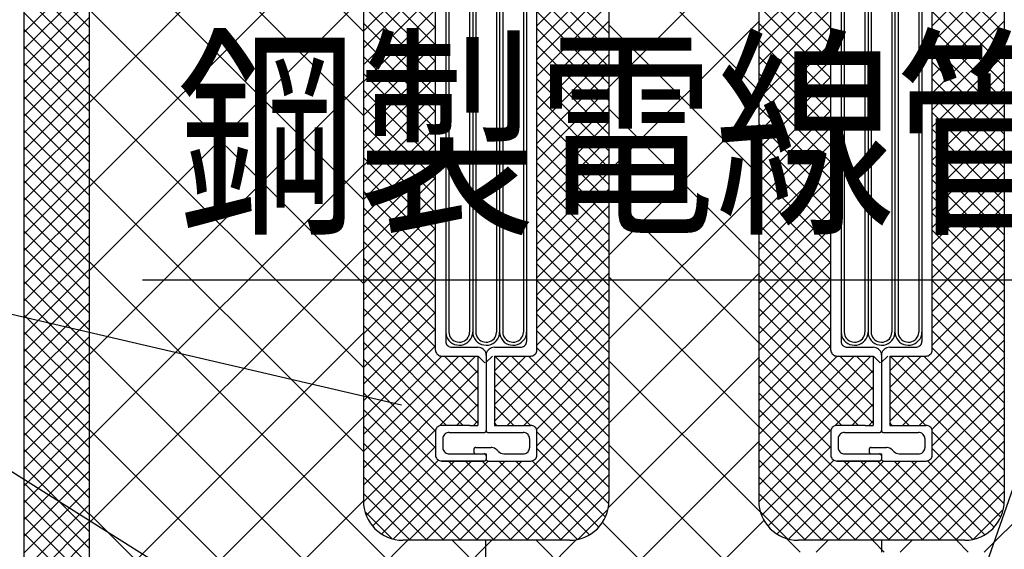
# Model space of a CAD drawing. Extents: x 14844 to 16182, y -2217 to 1504.
# Drawn here: x 15046 to 15170, y -860 to -793 of the extents above; entities that cross this region are included whole.
import ezdxf
from ezdxf.enums import TextEntityAlignment as Align

# ---------------------------------------------------------------- set-up
doc = ezdxf.new("R2010")
doc.units = 0
doc.header["$LTSCALE"] = 3
doc.linetypes.add('DOT', pattern=[0.25, 0, -0.25])
for name, color, linetype in [('TFAS-0005', 7, 'CONTINUOUS'), ('TFAS-0009', 7, 'CONTINUOUS'), ('TFAS-0014', 7, 'CONTINUOUS'), ('TFAS-0015', 7, 'CONTINUOUS')]:
    doc.layers.add(name, color=color, linetype=linetype)
doc.styles.add('STYLE3', font='txt', dxfattribs={"bigfont": 'extfont2'})

# ---------------------------------------------------------------- blocks, each defined once
blk = doc.blocks.new('INS-G8GCI')
at = {"layer": 'TFAS-0014', "color": 7, "linetype": 'CONTINUOUS'}
blk.add_line((11.8, -171.6), (11.8, -21.22), dxfattribs=at)
blk = doc.blocks.new('INS-G5MRW')
at = {"layer": 'TFAS-0014', "color": 7, "linetype": 'CONTINUOUS'}
for p, q in [((-6.4, -38.49), (-6.4, 38.5)), ((6.4, -38.49), (6.4, 38.5)), ((-2.09, 17.44), (-2.09, -36.24)), ((-4.7, 16.94), (-4.7, -36.24)), ((-5.09, 16.09), (-5.09, -37.39)), ((-1.7, 16.09), (-1.7, -36.24)), ((-1.31, 13.65), (-1.31, -36.24)), ((1.31, 13.37), (1.31, -36.24)), ((1.7, 12.44), (1.7, -36.24)), ((4.7, 12.87), (4.7, -36.24)), ((2.09, 12.08), (2.09, -36.24)), ((5.1, 11.44), (5.1, -37.39)), ((-5.09, -36.23), (-5.07, -36.51)), ((-5.07, -36.51), (-5, -36.79)), ((-5, -36.79), (-4.87, -37.04)), ((-4.87, -37.04), (-4.71, -37.28)), ((-4.71, -37.28), (-4.5, -37.48)), ((-4.7, -36.23), (-4.68, -36.45)), ((-4.68, -36.45), (-4.63, -36.66)), ((-4.63, -36.66), (-4.53, -36.86)), ((-4.53, -36.86), (-4.4, -37.04)), ((-4.4, -37.04), (-4.25, -37.19)), ((-4.25, -37.19), (-4.06, -37.32)), ((-2.75, -37.33), (-2.57, -37.21)), ((-2.57, -37.21), (-2.4, -37.06)), ((-2.4, -37.06), (-2.27, -36.88)), ((-2.27, -36.88), (-2.17, -36.68)), ((-2.17, -36.68), (-2.11, -36.47)), ((-2.11, -36.47), (-2.09, -36.26)), ((-2.1, -37.3), (-1.93, -37.07)), ((-2.09, -36.26), (-2.09, -36.24)), ((-1.93, -37.07), (-1.8, -36.81)), ((-1.8, -36.81), (-1.73, -36.54)), ((-1.73, -36.54), (-1.7, -36.26)), ((-1.7, -36.23), (-1.67, -36.51)), ((-1.7, -36.26), (-1.7, -36.24)), ((-1.67, -36.51), (-1.6, -36.79)), ((-1.6, -36.79), (-1.48, -37.04)), ((-1.48, -37.04), (-1.31, -37.28)), ((-1.31, -36.23), (-1.29, -36.45)), ((-1.31, -37.28), (-1.1, -37.48)), ((-1.29, -36.45), (-1.23, -36.66)), ((-1.23, -36.66), (-1.14, -36.86)), ((-1.14, -36.86), (-1.01, -37.04)), ((-1.01, -37.04), (-0.85, -37.19)), ((-0.85, -37.19), (-0.66, -37.32)), ((0.64, -37.33), (0.83, -37.21)), ((0.83, -37.21), (0.99, -37.06)), ((0.99, -37.06), (1.13, -36.88)), ((1.13, -36.88), (1.22, -36.68)), ((1.22, -36.68), (1.28, -36.47)), ((1.28, -36.47), (1.31, -36.26)), ((1.29, -37.3), (1.46, -37.07)), ((1.31, -36.26), (1.31, -36.24)), ((1.46, -37.07), (1.59, -36.81)), ((1.59, -36.81), (1.67, -36.54)), ((1.67, -36.54), (1.7, -36.26)), ((1.7, -36.23), (1.72, -36.51)), ((1.7, -36.26), (1.7, -36.24)), ((1.72, -36.51), (1.8, -36.79)), ((1.8, -36.79), (1.92, -37.04)), ((1.92, -37.04), (2.09, -37.28)), ((2.09, -36.23), (2.11, -36.45)), ((2.09, -37.28), (2.29, -37.48)), ((2.11, -36.45), (2.16, -36.66)), ((2.16, -36.66), (2.26, -36.86)), ((2.26, -36.86), (2.39, -37.04)), ((2.39, -37.04), (2.55, -37.19)), ((2.55, -37.19), (2.73, -37.32)), ((4.04, -37.33), (4.23, -37.21)), ((4.23, -37.21), (4.39, -37.06)), ((4.39, -37.06), (4.52, -36.88)), ((4.52, -36.88), (4.62, -36.68)), ((4.62, -36.68), (4.68, -36.47)), ((4.68, -36.47), (4.7, -36.26)), ((4.69, -37.3), (4.86, -37.07)), ((4.7, -36.26), (4.7, -36.24)), ((4.86, -37.07), (4.99, -36.81)), ((4.99, -36.81), (5.07, -36.54)), ((5.07, -36.54), (5.09, -36.26)), ((5.09, -36.26), (5.09, -36.24)), ((-6.4, -38.49), (-6.39, -38.62)), ((-5.09, -37.39), (-5.08, -37.52)), ((-5.08, -37.52), (-5.05, -37.65)), ((-5.05, -37.65), (-4.99, -37.77)), ((-4.99, -37.77), (-4.91, -37.88)), ((-4.91, -37.88), (-4.81, -37.97)), ((-4.81, -37.97), (-4.7, -38.04)), ((-4.7, -38.04), (-4.58, -38.1)), ((-4.58, -38.1), (-4.45, -38.13)), ((-4.5, -37.48), (-4.26, -37.64)), ((-4.45, -38.13), (-4.31, -38.14)), ((-4.31, -38.14), (-1.04, -38.14)), ((-4.26, -37.64), (-3.99, -37.77)), ((-4.06, -37.32), (-3.85, -37.41)), ((-3.99, -37.77), (-3.71, -37.84)), ((-3.85, -37.41), (-3.64, -37.47)), ((-3.71, -37.84), (-3.41, -37.87)), ((-3.64, -37.47), (-3.41, -37.49)), ((-3.41, -37.49), (-3.18, -37.48)), ((-3.41, -37.87), (-3.12, -37.85)), ((-3.18, -37.48), (-2.96, -37.42)), ((-3.12, -37.85), (-2.83, -37.78)), ((-2.96, -37.42), (-2.75, -37.33)), ((-2.83, -37.78), (-2.56, -37.66)), ((-2.56, -37.66), (-2.32, -37.5)), ((-2.32, -37.5), (-2.1, -37.3)), ((-1.1, -37.48), (-0.86, -37.64)), ((-0.86, -38.16), (-1.04, -38.14)), ((-0.86, -37.64), (-0.59, -37.77)), ((-0.69, -38.21), (-0.86, -38.16)), ((-0.52, -38.28), (-0.69, -38.21)), ((-0.66, -37.32), (-0.46, -37.41)), ((-0.59, -37.77), (-0.31, -37.84)), ((-0.37, -38.38), (-0.52, -38.28)), ((-0.46, -37.41), (-0.24, -37.47)), ((-0.24, -38.5), (-0.37, -38.38)), ((-0.31, -37.84), (-0.01, -37.87)), ((-0.24, -37.47), (-0.01, -37.49)), ((-0.14, -38.64), (-0.24, -38.5)), ((-0.01, -37.49), (0.21, -37.48)), ((-0.01, -37.87), (0.28, -37.85)), ((0.25, -38.5), (0.14, -38.64)), ((0.21, -37.48), (0.43, -37.42)), ((0.37, -38.38), (0.25, -38.5)), ((0.28, -37.85), (0.57, -37.78)), ((0.52, -38.28), (0.37, -38.38)), ((0.43, -37.42), (0.64, -37.33)), ((0.69, -38.21), (0.52, -38.28)), ((0.57, -37.78), (0.84, -37.66)), ((0.86, -38.16), (0.69, -38.21)), ((0.84, -37.66), (1.08, -37.5)), ((1.05, -38.14), (0.86, -38.16)), ((1.05, -38.14), (4.31, -38.14)), ((1.08, -37.5), (1.29, -37.3)), ((2.29, -37.48), (2.53, -37.64)), ((2.53, -37.64), (2.8, -37.77)), ((2.73, -37.32), (2.94, -37.41)), ((2.8, -37.77), (3.09, -37.84)), ((2.94, -37.41), (3.16, -37.47)), ((3.09, -37.84), (3.38, -37.87)), ((3.16, -37.47), (3.38, -37.49)), ((3.38, -37.49), (3.61, -37.48)), ((3.38, -37.87), (3.68, -37.85)), ((3.61, -37.48), (3.83, -37.42)), ((3.68, -37.85), (3.96, -37.78)), ((3.83, -37.42), (4.04, -37.33)), ((3.96, -37.78), (4.23, -37.66)), ((4.23, -37.66), (4.48, -37.5)), ((4.31, -38.14), (4.45, -38.13)), ((4.45, -38.13), (4.58, -38.1)), ((4.48, -37.5), (4.69, -37.3)), ((4.58, -38.1), (4.7, -38.04)), ((4.7, -38.04), (4.81, -37.97)), ((4.81, -37.97), (4.91, -37.88)), ((4.91, -37.88), (4.99, -37.77)), ((4.99, -37.77), (5.05, -37.65)), ((5.05, -37.65), (5.08, -37.52)), ((5.08, -37.52), (5.09, -37.39)), ((6.39, -38.62), (6.4, -38.49)), ((-6.39, -38.62), (-6.35, -38.75)), ((-6.35, -38.75), (-6.29, -38.87)), ((-6.29, -38.87), (-6.22, -38.98)), ((-6.22, -38.98), (-6.12, -39.07)), ((-6.12, -39.07), (-6.01, -39.14)), ((-6.01, -39.14), (-5.88, -39.2)), ((-5.88, -39.2), (-5.75, -39.23)), ((-5.75, -39.23), (-5.62, -39.24)), ((-5.62, -39.24), (-1.04, -39.24)), ((-1.04, -39.24), (-1.04, -48)), ((-0.06, -38.8), (-0.14, -38.64)), ((-0.02, -38.97), (-0.06, -38.8)), ((0, -39.14), (-0.02, -38.97)), ((0.02, -38.97), (0, -39.14)), ((0, -39.14), (0, -48.64)), ((0.06, -38.8), (0.02, -38.97)), ((0.14, -38.64), (0.06, -38.8)), ((1.05, -39.24), (1.05, -48)), ((1.05, -39.24), (5.62, -39.24)), ((5.62, -39.24), (5.75, -39.23)), ((5.75, -39.23), (5.89, -39.2)), ((5.89, -39.2), (6.01, -39.14)), ((6.01, -39.14), (6.12, -39.07)), ((6.12, -39.07), (6.22, -38.98)), ((6.22, -38.98), (6.3, -38.87)), ((6.3, -38.87), (6.35, -38.75)), ((6.35, -38.75), (6.39, -38.62)), ((-6.29, -48.37), (-6.35, -48.49)), ((-6.22, -48.26), (-6.29, -48.37)), ((-6.12, -48.17), (-6.22, -48.26)), ((-6.01, -48.1), (-6.12, -48.17)), ((-5.88, -48.04), (-6.01, -48.1)), ((-5.75, -48.01), (-5.88, -48.04)), ((-5.62, -48), (-5.75, -48.01)), ((-2.08, -48), (-5.62, -48)), ((-2.08, -48), (-1.04, -48)), ((1.05, -48), (5.62, -48)), ((5.75, -48.01), (5.62, -48)), ((5.89, -48.04), (5.75, -48.01)), ((6.01, -48.1), (5.89, -48.04)), ((6.12, -48.17), (6.01, -48.1)), ((6.22, -48.26), (6.12, -48.17)), ((6.3, -48.37), (6.22, -48.26)), ((6.35, -48.49), (6.3, -48.37)), ((-6.39, -48.61), (-6.4, -48.75)), ((-6.4, -48.73), (-6.4, -51.76)), ((-6.35, -48.49), (-6.39, -48.61)), ((-5.45, -49.51), (-5.46, -49.65)), ((-5.46, -49.65), (-5.46, -50.85)), ((-5.41, -49.39), (-5.45, -49.51)), ((-5.35, -49.27), (-5.41, -49.39)), ((-5.28, -49.16), (-5.35, -49.27)), ((-5.18, -49.07), (-5.28, -49.16)), ((-5.07, -49), (-5.18, -49.07)), ((-4.94, -48.94), (-5.07, -49)), ((-4.81, -48.91), (-4.94, -48.94)), ((-4.68, -48.9), (-4.81, -48.91)), ((-4.68, -48.9), (-0.26, -48.9)), ((-0.26, -48.89), (-0.22, -48.89)), ((-0.22, -48.89), (-0.17, -48.88)), ((-0.17, -48.88), (-0.13, -48.86)), ((-0.13, -48.86), (-0.09, -48.84)), ((-0.09, -48.84), (-0.06, -48.81)), ((-0.06, -48.81), (-0.03, -48.77)), ((-0.03, -48.77), (-0.02, -48.73)), ((-0.02, -48.73), (0, -48.69)), ((0, -48.64), (0.01, -48.69)), ((0, -48.69), (0, -48.64)), ((0.01, -48.69), (0.02, -48.73)), ((0.02, -48.73), (0.04, -48.77)), ((0.04, -48.77), (0.06, -48.81)), ((0.06, -48.81), (0.09, -48.84)), ((0.09, -48.84), (0.13, -48.86)), ((0.13, -48.86), (0.17, -48.88)), ((0.17, -48.88), (0.22, -48.89)), ((0.22, -48.89), (0.26, -48.89)), ((0.26, -48.9), (4.68, -48.9)), ((4.81, -48.91), (4.68, -48.9)), ((4.95, -48.94), (4.81, -48.91)), ((5.07, -49), (4.95, -48.94)), ((5.18, -49.07), (5.07, -49)), ((5.28, -49.16), (5.18, -49.07)), ((5.36, -49.27), (5.28, -49.16)), ((5.41, -49.39), (5.36, -49.27)), ((5.45, -49.51), (5.41, -49.39)), ((5.46, -49.65), (5.45, -49.51)), ((5.46, -49.65), (5.46, -50.85)), ((6.39, -48.61), (6.35, -48.49)), ((6.4, -48.75), (6.39, -48.61)), ((6.4, -51.75), (6.4, -48.75)), ((-5.46, -50.85), (-5.45, -50.98)), ((-1.53, -50.92), (-1.55, -50.96)), ((-1.51, -50.88), (-1.53, -50.92)), ((-1.47, -50.85), (-1.51, -50.88)), ((-1.44, -50.83), (-1.47, -50.85)), ((-1.39, -50.81), (-1.44, -50.83)), ((-1.35, -50.8), (-1.39, -50.81)), ((-1.31, -50.8), (-1.35, -50.8)), ((-1.31, -50.8), (0.61, -50.8)), ((0.7, -50.8), (0.61, -50.8)), ((0.88, -50.83), (0.7, -50.8)), ((1.05, -50.89), (0.88, -50.83)), ((1.21, -50.98), (1.05, -50.89)), ((5.45, -50.98), (5.46, -50.85)), ((-6.4, -51.75), (-6.39, -51.88)), ((-6.39, -51.88), (-6.35, -52)), ((-6.35, -52), (-6.29, -52.12)), ((-6.29, -52.12), (-6.22, -52.23)), ((-5.45, -50.98), (-5.41, -51.1)), ((-5.41, -51.1), (-5.35, -51.22)), ((-5.35, -51.22), (-5.28, -51.33)), ((-5.28, -51.33), (-5.18, -51.42)), ((-5.18, -51.42), (-5.07, -51.49)), ((-5.07, -51.49), (-4.94, -51.55)), ((-4.94, -51.55), (-4.81, -51.58)), ((-4.81, -51.58), (-4.68, -51.6)), ((-4.68, -51.6), (0, -51.6)), ((-1.56, -51), (-1.57, -51.05)), ((-1.57, -51.05), (-1.57, -51.35)), ((-1.57, -51.35), (-1.56, -51.39)), ((-1.55, -50.96), (-1.56, -51)), ((-1.56, -51.39), (-1.55, -51.43)), ((-1.55, -51.43), (-1.53, -51.47)), ((-1.53, -51.47), (-1.51, -51.51)), ((-1.51, -51.51), (-1.47, -51.54)), ((-1.47, -51.54), (-1.44, -51.56)), ((-1.44, -51.56), (-1.39, -51.58)), ((-1.39, -51.58), (-1.35, -51.59)), ((-1.35, -51.59), (-1.31, -51.6)), ((-0.22, -51.6), (-0.26, -51.6)), ((-0.17, -51.61), (-0.22, -51.6)), ((-0.13, -51.63), (-0.17, -51.61)), ((-0.09, -51.65), (-0.13, -51.63)), ((-0.06, -51.68), (-0.09, -51.65)), ((-0.03, -51.72), (-0.06, -51.68)), ((-0.02, -51.76), (-0.03, -51.72)), ((0, -51.8), (-0.02, -51.76)), ((0, -51.6), (0, -52.25)), ((0, -51.84), (0, -51.8)), ((1.35, -51.09), (1.21, -50.98)), ((1.35, -51.09), (1.57, -51.3)), ((1.57, -51.3), (1.71, -51.41)), ((1.71, -51.41), (1.87, -51.5)), ((1.87, -51.5), (2.04, -51.56)), ((2.04, -51.56), (2.22, -51.59)), ((2.22, -51.59), (2.31, -51.6)), ((2.31, -51.6), (4.68, -51.6)), ((4.68, -51.6), (4.81, -51.58)), ((4.81, -51.58), (4.95, -51.55)), ((4.95, -51.55), (5.07, -51.49)), ((5.07, -51.49), (5.18, -51.42)), ((5.18, -51.42), (5.28, -51.33)), ((5.28, -51.33), (5.36, -51.22)), ((5.36, -51.22), (5.41, -51.1)), ((5.41, -51.1), (5.45, -50.98)), ((6.22, -52.23), (6.3, -52.12)), ((6.3, -52.12), (6.35, -52)), ((6.35, -52), (6.39, -51.88)), ((6.39, -51.88), (6.4, -51.75)), ((-6.22, -52.23), (-6.12, -52.32)), ((-6.12, -52.32), (-6.01, -52.39)), ((-6.01, -52.39), (-5.88, -52.45)), ((-5.88, -52.45), (-5.75, -52.48)), ((-5.75, -52.48), (-5.62, -52.5)), ((-5.62, -52.5), (-0.26, -52.5)), ((-0.26, -52.5), (-5.62, -52.5)), ((-0.26, -52.5), (-0.22, -52.49)), ((-0.22, -52.49), (-0.17, -52.48)), ((-0.17, -52.48), (-0.13, -52.46)), ((-0.13, -52.46), (-0.09, -52.44)), ((-0.09, -52.44), (-0.06, -52.41)), ((-0.06, -52.41), (-0.03, -52.37)), ((-0.03, -52.37), (-0.02, -52.33)), ((-0.02, -52.33), (0, -52.29)), ((0, -52.25), (0.01, -52.29)), ((0, -52.29), (0, -52.25)), ((0.01, -52.29), (0.02, -52.33)), ((0.02, -52.33), (0.04, -52.37)), ((0.04, -52.37), (0.06, -52.41)), ((0.06, -52.41), (0.09, -52.44)), ((0.09, -52.44), (0.13, -52.46)), ((0.13, -52.46), (0.17, -52.48)), ((0.17, -52.48), (0.22, -52.49)), ((0.22, -52.49), (0.26, -52.5)), ((0.26, -52.5), (5.62, -52.5)), ((5.62, -52.5), (5.75, -52.48)), ((5.75, -52.48), (5.89, -52.45)), ((5.89, -52.45), (6.01, -52.39)), ((6.01, -52.39), (6.12, -52.32)), ((6.12, -52.32), (6.22, -52.23))]:
    blk.add_line(p, q, dxfattribs=at)
at = {"layer": 'TFAS-0014', "color": 7, "linetype": 'DOT'}
blk.add_line((0.26, -52.5), (-0.26, -52.5), dxfattribs=at)
blk = doc.blocks.new('INS-GG752')
at = {"layer": 'TFAS-0014', "color": 7, "linetype": 'CONTINUOUS'}
for p, q in [((-6.4, -38.49), (-6.4, 38.5)), ((6.4, -38.49), (6.4, 38.5)), ((-2.09, 17.44), (-2.09, -36.24)), ((-4.7, 16.94), (-4.7, -36.24)), ((-5.09, 16.09), (-5.09, -37.39)), ((-1.7, 16.09), (-1.7, -36.24)), ((-1.31, 13.65), (-1.31, -36.24)), ((1.31, 13.37), (1.31, -36.24)), ((1.7, 12.44), (1.7, -36.24)), ((4.7, 12.87), (4.7, -36.24)), ((2.09, 12.08), (2.09, -36.24)), ((5.1, 11.44), (5.1, -37.39)), ((-5.09, -36.23), (-5.07, -36.51)), ((-5.07, -36.51), (-5, -36.79)), ((-5, -36.79), (-4.87, -37.04)), ((-4.87, -37.04), (-4.71, -37.28)), ((-4.71, -37.28), (-4.5, -37.48)), ((-4.7, -36.23), (-4.68, -36.45)), ((-4.68, -36.45), (-4.63, -36.66)), ((-4.63, -36.66), (-4.53, -36.86)), ((-4.53, -36.86), (-4.4, -37.04)), ((-4.4, -37.04), (-4.25, -37.19)), ((-4.25, -37.19), (-4.06, -37.32)), ((-2.75, -37.33), (-2.57, -37.21)), ((-2.57, -37.21), (-2.4, -37.06)), ((-2.4, -37.06), (-2.27, -36.88)), ((-2.27, -36.88), (-2.17, -36.68)), ((-2.17, -36.68), (-2.11, -36.47)), ((-2.11, -36.47), (-2.09, -36.26)), ((-2.1, -37.3), (-1.93, -37.07)), ((-2.09, -36.26), (-2.09, -36.24)), ((-1.93, -37.07), (-1.8, -36.81)), ((-1.8, -36.81), (-1.73, -36.54)), ((-1.73, -36.54), (-1.7, -36.26)), ((-1.7, -36.23), (-1.67, -36.51)), ((-1.7, -36.26), (-1.7, -36.24)), ((-1.67, -36.51), (-1.6, -36.79)), ((-1.6, -36.79), (-1.48, -37.04)), ((-1.48, -37.04), (-1.31, -37.28)), ((-1.31, -36.23), (-1.29, -36.45)), ((-1.31, -37.28), (-1.1, -37.48)), ((-1.29, -36.45), (-1.23, -36.66)), ((-1.23, -36.66), (-1.14, -36.86)), ((-1.14, -36.86), (-1.01, -37.04)), ((-1.01, -37.04), (-0.85, -37.19)), ((-0.85, -37.19), (-0.66, -37.32)), ((0.64, -37.33), (0.83, -37.21)), ((0.83, -37.21), (0.99, -37.06)), ((0.99, -37.06), (1.13, -36.88)), ((1.13, -36.88), (1.22, -36.68)), ((1.22, -36.68), (1.28, -36.47)), ((1.28, -36.47), (1.31, -36.26)), ((1.29, -37.3), (1.46, -37.07)), ((1.31, -36.26), (1.31, -36.24)), ((1.46, -37.07), (1.59, -36.81)), ((1.59, -36.81), (1.67, -36.54)), ((1.67, -36.54), (1.7, -36.26)), ((1.7, -36.23), (1.72, -36.51)), ((1.7, -36.26), (1.7, -36.24)), ((1.72, -36.51), (1.8, -36.79)), ((1.8, -36.79), (1.92, -37.04)), ((1.92, -37.04), (2.09, -37.28)), ((2.09, -36.23), (2.11, -36.45)), ((2.09, -37.28), (2.29, -37.48)), ((2.11, -36.45), (2.16, -36.66)), ((2.16, -36.66), (2.26, -36.86)), ((2.26, -36.86), (2.39, -37.04)), ((2.39, -37.04), (2.55, -37.19)), ((2.55, -37.19), (2.73, -37.32)), ((4.04, -37.33), (4.23, -37.21)), ((4.23, -37.21), (4.39, -37.06)), ((4.39, -37.06), (4.52, -36.88)), ((4.52, -36.88), (4.62, -36.68)), ((4.62, -36.68), (4.68, -36.47)), ((4.68, -36.47), (4.7, -36.26)), ((4.69, -37.3), (4.86, -37.07)), ((4.7, -36.26), (4.7, -36.24)), ((4.86, -37.07), (4.99, -36.81)), ((4.99, -36.81), (5.07, -36.54)), ((5.07, -36.54), (5.09, -36.26)), ((5.09, -36.26), (5.09, -36.24)), ((-6.4, -38.49), (-6.39, -38.62)), ((-5.09, -37.39), (-5.08, -37.52)), ((-5.08, -37.52), (-5.05, -37.65)), ((-5.05, -37.65), (-4.99, -37.77)), ((-4.99, -37.77), (-4.91, -37.88)), ((-4.91, -37.88), (-4.81, -37.97)), ((-4.81, -37.97), (-4.7, -38.04)), ((-4.7, -38.04), (-4.58, -38.1)), ((-4.58, -38.1), (-4.45, -38.13)), ((-4.5, -37.48), (-4.26, -37.64)), ((-4.45, -38.13), (-4.31, -38.14)), ((-4.31, -38.14), (-1.04, -38.14)), ((-4.26, -37.64), (-3.99, -37.77)), ((-4.06, -37.32), (-3.85, -37.41)), ((-3.99, -37.77), (-3.71, -37.84)), ((-3.85, -37.41), (-3.64, -37.47)), ((-3.71, -37.84), (-3.41, -37.87)), ((-3.64, -37.47), (-3.41, -37.49)), ((-3.41, -37.49), (-3.18, -37.48)), ((-3.41, -37.87), (-3.12, -37.85)), ((-3.18, -37.48), (-2.96, -37.42)), ((-3.12, -37.85), (-2.83, -37.78)), ((-2.96, -37.42), (-2.75, -37.33)), ((-2.83, -37.78), (-2.56, -37.66)), ((-2.56, -37.66), (-2.32, -37.5)), ((-2.32, -37.5), (-2.1, -37.3)), ((-1.1, -37.48), (-0.86, -37.64)), ((-0.86, -38.16), (-1.04, -38.14)), ((-0.86, -37.64), (-0.59, -37.77)), ((-0.69, -38.21), (-0.86, -38.16)), ((-0.52, -38.28), (-0.69, -38.21)), ((-0.66, -37.32), (-0.46, -37.41)), ((-0.59, -37.77), (-0.31, -37.84)), ((-0.37, -38.38), (-0.52, -38.28)), ((-0.46, -37.41), (-0.24, -37.47)), ((-0.24, -38.5), (-0.37, -38.38)), ((-0.31, -37.84), (-0.01, -37.87)), ((-0.24, -37.47), (-0.01, -37.49)), ((-0.14, -38.64), (-0.24, -38.5)), ((-0.01, -37.49), (0.21, -37.48)), ((-0.01, -37.87), (0.28, -37.85)), ((0.25, -38.5), (0.14, -38.64)), ((0.21, -37.48), (0.43, -37.42)), ((0.37, -38.38), (0.25, -38.5)), ((0.28, -37.85), (0.57, -37.78)), ((0.52, -38.28), (0.37, -38.38)), ((0.43, -37.42), (0.64, -37.33)), ((0.69, -38.21), (0.52, -38.28)), ((0.57, -37.78), (0.84, -37.66)), ((0.86, -38.16), (0.69, -38.21)), ((0.84, -37.66), (1.08, -37.5)), ((1.05, -38.14), (0.86, -38.16)), ((1.05, -38.14), (4.31, -38.14)), ((1.08, -37.5), (1.29, -37.3)), ((2.29, -37.48), (2.53, -37.64)), ((2.53, -37.64), (2.8, -37.77)), ((2.73, -37.32), (2.94, -37.41)), ((2.8, -37.77), (3.09, -37.84)), ((2.94, -37.41), (3.16, -37.47)), ((3.09, -37.84), (3.38, -37.87)), ((3.16, -37.47), (3.38, -37.49)), ((3.38, -37.49), (3.61, -37.48)), ((3.38, -37.87), (3.68, -37.85)), ((3.61, -37.48), (3.83, -37.42)), ((3.68, -37.85), (3.96, -37.78)), ((3.83, -37.42), (4.04, -37.33)), ((3.96, -37.78), (4.23, -37.66)), ((4.23, -37.66), (4.48, -37.5)), ((4.31, -38.14), (4.45, -38.13)), ((4.45, -38.13), (4.58, -38.1)), ((4.48, -37.5), (4.69, -37.3)), ((4.58, -38.1), (4.7, -38.04)), ((4.7, -38.04), (4.82, -37.97)), ((4.82, -37.97), (4.91, -37.88)), ((4.91, -37.88), (4.99, -37.77)), ((4.99, -37.77), (5.05, -37.65)), ((5.05, -37.65), (5.08, -37.52)), ((5.08, -37.52), (5.09, -37.39)), ((6.39, -38.62), (6.4, -38.49)), ((-6.39, -38.62), (-6.35, -38.75)), ((-6.35, -38.75), (-6.29, -38.87)), ((-6.29, -38.87), (-6.22, -38.98)), ((-6.22, -38.98), (-6.12, -39.07)), ((-6.12, -39.07), (-6.01, -39.14)), ((-6.01, -39.14), (-5.88, -39.2)), ((-5.88, -39.2), (-5.75, -39.23)), ((-5.75, -39.23), (-5.62, -39.24)), ((-5.62, -39.24), (-1.04, -39.24)), ((-1.04, -39.24), (-1.04, -48)), ((-0.06, -38.8), (-0.14, -38.64)), ((-0.01, -38.97), (-0.06, -38.8)), ((0, -39.14), (-0.01, -38.97)), ((0.02, -38.97), (0, -39.14)), ((0, -39.14), (0, -48.64)), ((0.06, -38.8), (0.02, -38.97)), ((0.14, -38.64), (0.06, -38.8)), ((1.05, -39.24), (1.05, -48)), ((1.05, -39.24), (5.62, -39.24)), ((5.62, -39.24), (5.75, -39.23)), ((5.75, -39.23), (5.89, -39.2)), ((5.89, -39.2), (6.01, -39.14)), ((6.01, -39.14), (6.12, -39.07)), ((6.12, -39.07), (6.22, -38.98)), ((6.22, -38.98), (6.3, -38.87)), ((6.3, -38.87), (6.35, -38.75)), ((6.35, -38.75), (6.39, -38.62)), ((-6.29, -48.37), (-6.35, -48.49)), ((-6.22, -48.26), (-6.29, -48.37)), ((-6.12, -48.17), (-6.22, -48.26)), ((-6.01, -48.1), (-6.12, -48.17)), ((-5.88, -48.04), (-6.01, -48.1)), ((-5.75, -48.01), (-5.88, -48.04)), ((-5.62, -48), (-5.75, -48.01)), ((-2.08, -48), (-5.62, -48)), ((-2.08, -48), (-1.04, -48)), ((1.05, -48), (5.62, -48)), ((5.75, -48.01), (5.62, -48)), ((5.89, -48.04), (5.75, -48.01)), ((6.01, -48.1), (5.89, -48.04)), ((6.12, -48.17), (6.01, -48.1)), ((6.22, -48.26), (6.12, -48.17)), ((6.3, -48.37), (6.22, -48.26)), ((6.35, -48.49), (6.3, -48.37)), ((-6.39, -48.61), (-6.4, -48.75)), ((-6.4, -48.73), (-6.4, -51.76)), ((-6.35, -48.49), (-6.39, -48.61)), ((-5.45, -49.51), (-5.46, -49.65)), ((-5.46, -49.65), (-5.46, -50.85)), ((-5.41, -49.39), (-5.45, -49.51)), ((-5.35, -49.27), (-5.41, -49.39)), ((-5.28, -49.16), (-5.35, -49.27)), ((-5.18, -49.07), (-5.28, -49.16)), ((-5.07, -49), (-5.18, -49.07)), ((-4.94, -48.94), (-5.07, -49)), ((-4.81, -48.91), (-4.94, -48.94)), ((-4.68, -48.9), (-4.81, -48.91)), ((-4.68, -48.9), (-0.26, -48.9)), ((-0.26, -48.89), (-0.22, -48.89)), ((-0.22, -48.89), (-0.17, -48.88)), ((-0.17, -48.88), (-0.13, -48.86)), ((-0.13, -48.86), (-0.09, -48.84)), ((-0.09, -48.84), (-0.06, -48.81)), ((-0.06, -48.81), (-0.03, -48.77)), ((-0.03, -48.77), (-0.01, -48.73)), ((-0.01, -48.73), (0, -48.69)), ((0, -48.64), (0.01, -48.69)), ((0, -48.69), (0, -48.64)), ((0.01, -48.69), (0.02, -48.73)), ((0.02, -48.73), (0.04, -48.77)), ((0.04, -48.77), (0.06, -48.81)), ((0.06, -48.81), (0.09, -48.84)), ((0.09, -48.84), (0.13, -48.86)), ((0.13, -48.86), (0.17, -48.88)), ((0.17, -48.88), (0.22, -48.89)), ((0.22, -48.89), (0.26, -48.89)), ((0.26, -48.9), (4.68, -48.9)), ((4.81, -48.91), (4.68, -48.9)), ((4.95, -48.94), (4.81, -48.91)), ((5.07, -49), (4.95, -48.94)), ((5.18, -49.07), (5.07, -49)), ((5.28, -49.16), (5.18, -49.07)), ((5.36, -49.27), (5.28, -49.16)), ((5.41, -49.39), (5.36, -49.27)), ((5.45, -49.51), (5.41, -49.39)), ((5.46, -49.65), (5.45, -49.51)), ((5.46, -49.65), (5.46, -50.85)), ((6.39, -48.61), (6.35, -48.49)), ((6.4, -48.75), (6.39, -48.61)), ((6.4, -51.75), (6.4, -48.75)), ((-5.46, -50.85), (-5.45, -50.98)), ((-1.53, -50.92), (-1.55, -50.96)), ((-1.51, -50.88), (-1.53, -50.92)), ((-1.47, -50.85), (-1.51, -50.88)), ((-1.44, -50.83), (-1.47, -50.85)), ((-1.39, -50.81), (-1.44, -50.83)), ((-1.35, -50.8), (-1.39, -50.81)), ((-1.3, -50.8), (-1.35, -50.8)), ((-1.3, -50.8), (0.61, -50.8)), ((0.7, -50.8), (0.61, -50.8)), ((0.88, -50.83), (0.7, -50.8)), ((1.05, -50.89), (0.88, -50.83)), ((1.21, -50.98), (1.05, -50.89)), ((5.45, -50.98), (5.46, -50.85)), ((-6.4, -51.75), (-6.39, -51.88)), ((-6.39, -51.88), (-6.35, -52)), ((-6.35, -52), (-6.29, -52.12)), ((-6.29, -52.12), (-6.22, -52.23)), ((-5.45, -50.98), (-5.41, -51.1)), ((-5.41, -51.1), (-5.35, -51.22)), ((-5.35, -51.22), (-5.28, -51.33)), ((-5.28, -51.33), (-5.18, -51.42)), ((-5.18, -51.42), (-5.07, -51.49)), ((-5.07, -51.49), (-4.94, -51.55)), ((-4.94, -51.55), (-4.81, -51.58)), ((-4.81, -51.58), (-4.68, -51.6)), ((-4.68, -51.6), (0, -51.6)), ((-1.56, -51), (-1.57, -51.05)), ((-1.57, -51.05), (-1.57, -51.35)), ((-1.57, -51.35), (-1.56, -51.39)), ((-1.55, -50.96), (-1.56, -51)), ((-1.56, -51.39), (-1.55, -51.43)), ((-1.55, -51.43), (-1.53, -51.47)), ((-1.53, -51.47), (-1.51, -51.51)), ((-1.51, -51.51), (-1.47, -51.54)), ((-1.47, -51.54), (-1.44, -51.56)), ((-1.44, -51.56), (-1.39, -51.58)), ((-1.39, -51.58), (-1.35, -51.59)), ((-1.35, -51.59), (-1.3, -51.6)), ((-0.22, -51.6), (-0.26, -51.6)), ((-0.17, -51.61), (-0.22, -51.6)), ((-0.13, -51.63), (-0.17, -51.61)), ((-0.09, -51.65), (-0.13, -51.63)), ((-0.06, -51.68), (-0.09, -51.65)), ((-0.03, -51.72), (-0.06, -51.68)), ((-0.01, -51.76), (-0.03, -51.72)), ((0, -51.8), (-0.01, -51.76)), ((0, -51.6), (0, -52.25)), ((0, -51.84), (0, -51.8)), ((1.35, -51.09), (1.21, -50.98)), ((1.35, -51.09), (1.57, -51.3)), ((1.57, -51.3), (1.71, -51.41)), ((1.71, -51.41), (1.87, -51.5)), ((1.87, -51.5), (2.04, -51.56)), ((2.04, -51.56), (2.22, -51.59)), ((2.22, -51.59), (2.31, -51.6)), ((2.31, -51.6), (4.68, -51.6)), ((4.68, -51.6), (4.81, -51.58)), ((4.81, -51.58), (4.95, -51.55)), ((4.95, -51.55), (5.07, -51.49)), ((5.07, -51.49), (5.18, -51.42)), ((5.18, -51.42), (5.28, -51.33)), ((5.28, -51.33), (5.36, -51.22)), ((5.36, -51.22), (5.41, -51.1)), ((5.41, -51.1), (5.45, -50.98)), ((6.22, -52.23), (6.3, -52.12)), ((6.3, -52.12), (6.35, -52)), ((6.35, -52), (6.39, -51.88)), ((6.39, -51.88), (6.4, -51.75)), ((-6.22, -52.23), (-6.12, -52.32)), ((-6.12, -52.32), (-6.01, -52.39)), ((-6.01, -52.39), (-5.88, -52.45)), ((-5.88, -52.45), (-5.75, -52.48)), ((-5.75, -52.48), (-5.62, -52.5)), ((-5.62, -52.5), (-0.26, -52.5)), ((-0.26, -52.5), (-5.62, -52.5)), ((-0.26, -52.5), (-0.22, -52.49)), ((-0.22, -52.49), (-0.17, -52.48)), ((-0.17, -52.48), (-0.13, -52.46)), ((-0.13, -52.46), (-0.09, -52.44)), ((-0.09, -52.44), (-0.06, -52.41)), ((-0.06, -52.41), (-0.03, -52.37)), ((-0.03, -52.37), (-0.01, -52.33)), ((-0.01, -52.33), (0, -52.29)), ((0, -52.25), (0.01, -52.29)), ((0, -52.29), (0, -52.25)), ((0.01, -52.29), (0.02, -52.33)), ((0.02, -52.33), (0.04, -52.37)), ((0.04, -52.37), (0.06, -52.41)), ((0.06, -52.41), (0.09, -52.44)), ((0.09, -52.44), (0.13, -52.46)), ((0.13, -52.46), (0.17, -52.48)), ((0.17, -52.48), (0.22, -52.49)), ((0.22, -52.49), (0.26, -52.5)), ((0.26, -52.5), (5.62, -52.5)), ((5.62, -52.5), (5.75, -52.48)), ((5.75, -52.48), (5.89, -52.45)), ((5.89, -52.45), (6.01, -52.39)), ((6.01, -52.39), (6.12, -52.32)), ((6.12, -52.32), (6.22, -52.23))]:
    blk.add_line(p, q, dxfattribs=at)
at = {"layer": 'TFAS-0014', "color": 7, "linetype": 'DOT'}
blk.add_line((0.26, -52.5), (-0.26, -52.5), dxfattribs=at)
blk = doc.blocks.new('INS-G44LS')
at = {"layer": 'TFAS-0005', "color": 7, "linetype": 'CONTINUOUS'}
blk.add_lwpolyline([(44.27, -36.07), (59.55, 7.57), (-59.55, 7.57)], dxfattribs=at)
at = {"layer": 'TFAS-0005', "color": 7, "linetype": 'CONTINUOUS', "style": 'STYLE3', "width": 0.797842}
blk.add_text('鋼製電線管', height=20.79, dxfattribs=at).set_placement((58.05, 9.07), align=Align.BOTTOM_RIGHT)

msp = doc.modelspace()

# ---------------------------------------------------------------- linework, layer by layer
at = {"layer": 'TFAS-0005', "color": 7, "linetype": 'CONTINUOUS'}
for p in [(15094.166, -841.425), (15093.332, -880.252)]:
    msp.add_line(p, (14994.849, -818.307), dxfattribs=at)
at = {"layer": 'TFAS-0009', "color": 7, "linetype": 'CONTINUOUS'}
for p, q in [((15089.373, -794.244), (15054.773, -759.644)), ((15054.773, -803.251), (15089.373, -768.651)), ((15089.373, -804.851), (15054.773, -770.251)), ((15054.773, -813.858), (15089.373, -779.258)), ((15089.373, -815.457), (15054.773, -780.857)), ((15120.373, -801.291), (15139.373, -782.291)), ((15139.373, -801.818), (15120.373, -782.818)), ((15054.773, -824.464), (15089.373, -789.864)), ((15089.373, -826.064), (15054.773, -791.464)), ((15120.373, -811.897), (15139.373, -792.897)), ((15139.373, -812.424), (15120.373, -793.424)), ((15054.773, -835.071), (15089.373, -800.471)), ((15089.373, -836.67), (15054.773, -802.07)), ((15120.373, -822.504), (15139.373, -803.504)), ((15139.373, -823.031), (15120.373, -804.031)), ((15054.773, -845.678), (15089.373, -811.078)), ((15089.373, -847.277), (15054.773, -812.677)), ((15120.373, -833.111), (15139.373, -814.111)), ((15139.373, -833.637), (15120.373, -814.637)), ((15054.773, -856.284), (15089.373, -821.684)), ((15101.264, -869.775), (15054.773, -823.284)), ((15120.373, -843.717), (15139.373, -824.717)), ((15139.373, -844.244), (15120.373, -825.244)), ((15054.773, -866.891), (15089.373, -832.291)), ((15093.49, -872.607), (15054.773, -833.89)), ((15120.289, -854.408), (15139.373, -835.324)), ((15139.647, -855.124), (15120.373, -835.851)), ((15167.737, -859.993), (15189.273, -838.457)), ((15054.773, -877.497), (15089.373, -842.897)), ((15087.787, -877.511), (15054.773, -844.497)), ((15113.85, -871.453), (15139.373, -845.93)), ((15136.103, -862.187), (15120.373, -846.457)), ((15056.556, -886.321), (15089.373, -853.504)), ((15083.979, -884.309), (15054.773, -855.103)), ((15131.023, -867.714), (15119.55, -856.241)), ((15120.15, -875.76), (15139.997, -855.913)), ((15065.991, -887.493), (15094.991, -858.493)), ((15074.101, -889.989), (15105.597, -858.493)), ((15113.315, -871.219), (15100.589, -858.493)), ((15104.773, -858.493), (15104.773, -869.493)), ((15104.773, -858.493), (15104.773, -869.493)), ((15105.2, -869.497), (15116.288, -858.409)), ((15127.405, -874.702), (15111.196, -858.493)), ((15144.515, -859.993), (15142.742, -858.219)), ((15146.524, -859.993), (15148.024, -858.493)), ((15155.122, -859.993), (15153.622, -858.493)), ((15154.773, -858.493), (15154.773, -859.993)), ((15154.773, -858.493), (15154.773, -859.993)), ((15157.13, -859.993), (15158.63, -858.493)), ((15165.729, -859.993), (15164.229, -858.493))]:
    msp.add_line(p, q, dxfattribs=at)
at = {"layer": 'TFAS-0015', "color": 7, "linetype": 'CONTINUOUS'}
for p, q in [((15054.773, -730.993), (15054.773, -882.493)), ((15089.373, -738.493), (15089.373, -853.493)), ((15120.373, -738.493), (15120.373, -853.493)), ((15139.273, -738.493), (15139.273, -853.493)), ((15170.273, -738.493), (15170.273, -853.493)), ((15098.473, -793.804), (15089.373, -784.704)), ((15089.373, -794.239), (15098.473, -785.139)), ((15111.274, -793.552), (15120.373, -784.452)), ((15120.373, -794.491), (15111.274, -785.392)), ((15148.373, -793.804), (15139.273, -784.704)), ((15139.273, -794.239), (15148.373, -785.139)), ((15161.174, -793.552), (15170.273, -784.452)), ((15170.273, -794.491), (15161.174, -785.392)), ((15054.773, -793.729), (15046.573, -785.53)), ((15046.573, -794.336), (15054.773, -786.136)), ((15111.274, -795.673), (15120.373, -786.574)), ((15161.174, -795.673), (15170.273, -786.574)), ((15054.773, -795.851), (15046.573, -787.651)), ((15098.473, -795.926), (15089.373, -786.825)), ((15089.373, -796.36), (15098.473, -787.26)), ((15120.373, -796.612), (15111.274, -787.513)), ((15148.373, -795.926), (15139.273, -786.825)), ((15139.273, -796.36), (15148.373, -787.26)), ((15170.273, -796.612), (15161.174, -787.513)), ((15046.573, -796.457), (15054.773, -788.257)), ((15098.473, -798.047), (15089.373, -788.947)), ((15111.274, -797.794), (15120.373, -788.695)), ((15148.373, -798.047), (15139.273, -788.947)), ((15161.174, -797.794), (15170.273, -788.695)), ((15054.773, -797.972), (15046.573, -789.772)), ((15046.573, -798.579), (15054.773, -790.379)), ((15089.373, -798.482), (15098.473, -789.382)), ((15120.373, -798.734), (15111.274, -789.634)), ((15139.273, -798.482), (15148.373, -789.382)), ((15170.273, -798.734), (15161.174, -789.634)), ((15098.473, -800.168), (15089.373, -791.068)), ((15089.373, -800.603), (15098.473, -791.503)), ((15111.274, -799.916), (15120.373, -790.816)), ((15148.373, -800.168), (15139.273, -791.068)), ((15139.273, -800.603), (15148.373, -791.503)), ((15161.174, -799.916), (15170.273, -790.816)), ((15054.773, -800.093), (15046.573, -791.894)), ((15046.573, -800.7), (15054.773, -792.5)), ((15120.373, -800.855), (15111.274, -791.756)), ((15170.273, -800.855), (15161.174, -791.756)), ((15054.773, -802.215), (15046.573, -794.015)), ((15098.473, -802.29), (15089.373, -793.189)), ((15089.373, -802.724), (15098.473, -793.624)), ((15111.274, -802.037), (15120.373, -792.938)), ((15120.373, -802.976), (15111.274, -793.877)), ((15148.373, -802.29), (15139.273, -793.189)), ((15139.273, -802.724), (15148.373, -793.624)), ((15161.174, -802.037), (15170.273, -792.938)), ((15170.273, -802.976), (15161.174, -793.877)), ((15046.573, -802.821), (15054.773, -794.621)), ((15098.473, -804.411), (15089.373, -795.311)), ((15111.274, -804.158), (15120.373, -795.059)), ((15148.373, -804.411), (15139.273, -795.311)), ((15161.174, -804.158), (15170.273, -795.059)), ((15054.773, -804.336), (15046.573, -796.136)), ((15089.373, -804.846), (15098.473, -795.746)), ((15120.373, -805.098), (15111.274, -795.998)), ((15139.273, -804.846), (15148.373, -795.746)), ((15170.273, -805.098), (15161.174, -795.998)), ((15046.573, -804.943), (15054.773, -796.743)), ((15098.473, -806.532), (15089.373, -797.432)), ((15089.373, -806.967), (15098.473, -797.867)), ((15111.274, -806.28), (15120.373, -797.18)), ((15148.373, -806.532), (15139.273, -797.432)), ((15139.273, -806.967), (15148.373, -797.867)), ((15161.174, -806.28), (15170.273, -797.18)), ((15054.773, -806.457), (15046.573, -798.258)), ((15046.573, -807.064), (15054.773, -798.864)), ((15120.373, -807.219), (15111.274, -798.12)), ((15170.273, -807.219), (15161.174, -798.12)), ((15098.473, -808.654), (15089.373, -799.553)), ((15089.373, -809.088), (15098.473, -799.988)), ((15111.274, -808.401), (15120.373, -799.302)), ((15120.373, -809.34), (15111.274, -800.241)), ((15148.373, -808.654), (15139.273, -799.553)), ((15139.273, -809.088), (15148.373, -799.988)), ((15161.174, -808.401), (15170.273, -799.302)), ((15170.273, -809.34), (15161.174, -800.241)), ((15054.773, -808.579), (15046.573, -800.379)), ((15046.573, -809.185), (15054.773, -800.985)), ((15111.274, -810.522), (15120.373, -801.423)), ((15161.174, -810.522), (15170.273, -801.423)), ((15054.773, -810.7), (15046.573, -802.5)), ((15098.473, -810.775), (15089.373, -801.675)), ((15089.373, -811.21), (15098.473, -802.11)), ((15120.373, -811.462), (15111.274, -802.362)), ((15148.373, -810.775), (15139.273, -801.675)), ((15139.273, -811.21), (15148.373, -802.11)), ((15170.273, -811.462), (15161.174, -802.362)), ((15046.573, -811.307), (15054.773, -803.107)), ((15098.473, -812.896), (15089.373, -803.796)), ((15111.274, -812.644), (15120.373, -803.544)), ((15148.373, -812.896), (15139.273, -803.796)), ((15161.174, -812.644), (15170.273, -803.544)), ((15054.773, -812.821), (15046.573, -804.622)), ((15046.573, -813.428), (15054.773, -805.228)), ((15089.373, -813.331), (15098.473, -804.231)), ((15120.373, -813.583), (15111.274, -804.483)), ((15139.273, -813.331), (15148.373, -804.231)), ((15170.273, -813.583), (15161.174, -804.483)), ((15098.473, -815.017), (15089.373, -805.917)), ((15089.373, -815.452), (15098.473, -806.352)), ((15111.274, -814.765), (15120.373, -805.665)), ((15148.373, -815.017), (15139.273, -805.917)), ((15139.273, -815.452), (15148.373, -806.352)), ((15161.174, -814.765), (15170.273, -805.665)), ((15054.773, -814.943), (15046.573, -806.743)), ((15046.573, -815.549), (15054.773, -807.349)), ((15120.373, -815.704), (15111.274, -806.605)), ((15111.274, -816.886), (15120.373, -807.787)), ((15170.273, -815.704), (15161.174, -806.605)), ((15161.174, -816.886), (15170.273, -807.787)), ((15054.773, -817.064), (15046.573, -808.864)), ((15098.473, -817.139), (15089.373, -808.039)), ((15089.373, -817.574), (15098.473, -808.473)), ((15120.373, -817.825), (15111.274, -808.726)), ((15148.373, -817.139), (15139.273, -808.039)), ((15139.273, -817.574), (15148.373, -808.473)), ((15170.273, -817.825), (15161.174, -808.726)), ((15046.573, -817.671), (15054.773, -809.471)), ((15098.473, -819.26), (15089.373, -810.16)), ((15111.274, -819.007), (15120.373, -809.908)), ((15148.373, -819.26), (15139.273, -810.16)), ((15161.174, -819.007), (15170.273, -809.908)), ((15054.773, -819.185), (15046.573, -810.986)), ((15089.373, -819.695), (15098.473, -810.595)), ((15120.373, -819.947), (15111.274, -810.847)), ((15139.273, -819.695), (15148.373, -810.595)), ((15170.273, -819.947), (15161.174, -810.847)), ((15046.573, -819.792), (15054.773, -811.592)), ((15098.473, -821.381), (15089.373, -812.281)), ((15089.373, -821.816), (15098.473, -812.716)), ((15111.274, -821.129), (15120.373, -812.029)), ((15148.373, -821.381), (15139.273, -812.281)), ((15139.273, -821.816), (15148.373, -812.716)), ((15161.174, -821.129), (15170.273, -812.029)), ((15054.773, -821.307), (15046.573, -813.107)), ((15046.573, -821.913), (15054.773, -813.713)), ((15120.373, -822.068), (15111.274, -812.969)), ((15170.273, -822.068), (15161.174, -812.969)), ((15054.773, -823.428), (15046.573, -815.228)), ((15098.473, -823.503), (15089.373, -814.403)), ((15089.373, -823.938), (15098.473, -814.837)), ((15111.274, -823.25), (15120.373, -814.151)), ((15120.373, -824.189), (15111.274, -815.09)), ((15148.373, -823.503), (15139.273, -814.403)), ((15139.273, -823.938), (15148.373, -814.837)), ((15161.174, -823.25), (15170.273, -814.151)), ((15170.273, -824.189), (15161.174, -815.09)), ((15046.573, -824.034), (15054.773, -815.835)), ((15098.473, -825.624), (15089.373, -816.524)), ((15111.274, -825.371), (15120.373, -816.272)), ((15148.373, -825.624), (15139.273, -816.524)), ((15161.174, -825.371), (15170.273, -816.272)), ((15054.773, -825.549), (15046.573, -817.349)), ((15089.373, -826.059), (15098.473, -816.959)), ((15120.373, -826.311), (15111.274, -817.211)), ((15139.273, -826.059), (15148.373, -816.959)), ((15170.273, -826.311), (15161.174, -817.211)), ((15046.573, -826.156), (15054.773, -817.956)), ((15098.473, -827.745), (15089.373, -818.645)), ((15111.274, -827.493), (15120.373, -818.393)), ((15148.373, -827.745), (15139.273, -818.645)), ((15161.174, -827.493), (15170.273, -818.393)), ((15054.773, -827.671), (15046.573, -819.471)), ((15046.573, -828.277), (15054.773, -820.077)), ((15089.373, -828.18), (15098.473, -819.08)), ((15120.373, -828.432), (15111.274, -819.333)), ((15139.273, -828.18), (15148.373, -819.08)), ((15170.273, -828.432), (15161.174, -819.333)), ((15098.473, -829.867), (15089.373, -820.767)), ((15089.373, -830.302), (15098.473, -821.201)), ((15111.274, -829.614), (15120.373, -820.515)), ((15120.373, -830.553), (15111.274, -821.454)), ((15148.373, -829.867), (15139.273, -820.767)), ((15139.273, -830.302), (15148.373, -821.201)), ((15161.174, -829.614), (15170.273, -820.515)), ((15170.273, -830.553), (15161.174, -821.454)), ((15054.773, -829.792), (15046.573, -821.592)), ((15046.573, -830.398), (15054.773, -822.199)), ((15111.274, -831.735), (15120.373, -822.636)), ((15161.174, -831.735), (15170.273, -822.636)), ((15054.773, -831.913), (15046.573, -823.713)), ((15098.473, -831.988), (15089.373, -822.888)), ((15089.373, -832.423), (15098.473, -823.323)), ((15120.373, -832.675), (15111.274, -823.575)), ((15148.373, -831.988), (15139.273, -822.888)), ((15139.273, -832.423), (15148.373, -823.323)), ((15170.273, -832.675), (15161.174, -823.575)), ((15046.573, -832.52), (15054.773, -824.32)), ((15098.473, -834.109), (15089.373, -825.009)), ((15111.274, -833.857), (15120.373, -824.757)), ((15148.373, -834.109), (15139.273, -825.009)), ((15161.174, -833.857), (15170.273, -824.757)), ((15054.773, -834.035), (15046.573, -825.835)), ((15046.573, -834.641), (15054.773, -826.441)), ((15089.373, -834.544), (15098.473, -825.444)), ((15120.373, -834.796), (15111.274, -825.697)), ((15139.273, -834.544), (15148.373, -825.444)), ((15170.273, -834.796), (15161.174, -825.697)), ((15103.828, -841.586), (15089.373, -827.131)), ((15089.373, -836.665), (15098.473, -827.565)), ((15105.919, -841.333), (15120.373, -826.879)), ((15153.728, -841.586), (15139.273, -827.131)), ((15139.273, -836.665), (15148.373, -827.565)), ((15155.818, -841.333), (15170.273, -826.879)), ((15054.773, -836.156), (15046.573, -827.956)), ((15046.573, -836.762), (15054.773, -828.563)), ((15120.373, -836.917), (15111.274, -827.818)), ((15170.273, -836.917), (15161.174, -827.818)), ((15054.773, -838.277), (15046.573, -830.077)), ((15103.828, -843.707), (15089.373, -829.252)), ((15089.373, -838.787), (15098.473, -829.687)), ((15105.919, -843.454), (15120.373, -829)), ((15120.373, -839.039), (15111.274, -829.939)), ((15153.728, -843.707), (15139.273, -829.252)), ((15139.273, -838.787), (15148.373, -829.687)), ((15155.818, -843.454), (15170.273, -829)), ((15170.273, -839.039), (15161.174, -829.939)), ((15046.573, -838.884), (15054.773, -830.684)), ((15101.985, -843.985), (15089.373, -831.373)), ((15107.509, -843.985), (15120.373, -831.121)), ((15151.885, -843.985), (15139.273, -831.373)), ((15157.409, -843.985), (15170.273, -831.121)), ((15054.773, -840.399), (15046.573, -832.199)), ((15089.373, -840.908), (15098.473, -831.808)), ((15120.373, -841.16), (15111.274, -832.061)), ((15139.273, -840.908), (15148.373, -831.808)), ((15170.273, -841.16), (15161.174, -832.061)), ((15046.573, -841.005), (15054.773, -832.805)), ((15099.864, -843.985), (15089.373, -833.495)), ((15109.631, -843.985), (15120.373, -833.243)), ((15149.763, -843.985), (15139.273, -833.495)), ((15159.53, -843.985), (15170.273, -833.243)), ((15054.773, -842.52), (15046.573, -834.32)), ((15046.573, -843.126), (15054.773, -834.927)), ((15089.373, -843.029), (15098.473, -833.929)), ((15120.373, -843.281), (15111.274, -834.182)), ((15139.273, -843.029), (15148.373, -833.929)), ((15170.273, -843.281), (15161.174, -834.182)), ((15089.373, -845.151), (15099.289, -835.235)), ((15089.373, -847.272), (15101.41, -835.235)), ((15089.373, -849.393), (15103.532, -835.235)), ((15098.475, -844.718), (15089.373, -835.616)), ((15103.828, -839.465), (15099.598, -835.235)), ((15103.828, -837.343), (15101.72, -835.235)), ((15104.713, -836.107), (15103.841, -835.235)), ((15104.781, -836.107), (15105.653, -835.235)), ((15105.919, -837.09), (15107.774, -835.235)), ((15105.919, -839.212), (15109.896, -835.235)), ((15120.373, -849.645), (15105.962, -835.235)), ((15120.373, -847.524), (15108.084, -835.235)), ((15120.373, -845.403), (15110.205, -835.235)), ((15111.234, -844.503), (15120.373, -835.364)), ((15139.273, -845.151), (15149.189, -835.235)), ((15139.273, -847.272), (15151.31, -835.235)), ((15139.273, -849.393), (15153.432, -835.235)), ((15148.375, -844.718), (15139.273, -835.616)), ((15153.728, -839.465), (15149.498, -835.235)), ((15153.728, -837.343), (15151.62, -835.235)), ((15154.613, -836.107), (15153.741, -835.235)), ((15154.681, -836.107), (15155.553, -835.235)), ((15155.818, -837.09), (15157.674, -835.235)), ((15155.818, -839.212), (15159.796, -835.235)), ((15170.273, -849.645), (15155.862, -835.235)), ((15170.273, -847.524), (15157.984, -835.235)), ((15170.273, -845.403), (15160.105, -835.235)), ((15161.133, -844.503), (15170.273, -835.364)), ((15054.773, -844.641), (15046.573, -836.441)), ((15046.573, -845.248), (15054.773, -837.048)), ((15089.373, -851.515), (15103.828, -837.059)), ((15120.373, -851.767), (15105.919, -837.312)), ((15111.274, -846.584), (15120.373, -837.485)), ((15139.273, -851.515), (15153.728, -837.059)), ((15170.273, -851.767), (15155.818, -837.312)), ((15161.174, -846.584), (15170.273, -837.485)), ((15054.773, -846.762), (15046.573, -838.563)), ((15098.473, -846.837), (15089.373, -837.737)), ((15148.373, -846.837), (15139.273, -837.737)), ((15046.573, -847.369), (15054.773, -839.169)), ((15108.008, -858.493), (15089.373, -839.858)), ((15098.971, -844.038), (15103.828, -839.181)), ((15101.487, -858.493), (15120.373, -839.607)), ((15110.47, -843.985), (15105.919, -839.433)), ((15157.907, -858.493), (15139.273, -839.858)), ((15148.871, -844.038), (15153.728, -839.181)), ((15151.386, -858.493), (15170.273, -839.607)), ((15160.37, -843.985), (15155.818, -839.433)), ((15054.773, -848.884), (15046.573, -840.684)), ((15046.573, -849.49), (15054.773, -841.29)), ((15101.145, -843.985), (15103.828, -841.302)), ((15151.045, -843.985), (15153.728, -841.302)), ((15105.886, -858.493), (15089.373, -841.98)), ((15103.608, -858.493), (15120.373, -841.728)), ((15108.349, -843.985), (15105.919, -841.555)), ((15155.786, -858.493), (15139.273, -841.98)), ((15153.508, -858.493), (15170.273, -841.728)), ((15158.249, -843.985), (15155.818, -841.555)), ((15054.773, -851.005), (15046.573, -842.805)), ((15046.573, -851.612), (15054.773, -843.412)), ((15103.267, -843.985), (15103.828, -843.423)), ((15105.729, -858.493), (15120.373, -843.849)), ((15106.228, -843.985), (15105.919, -843.676)), ((15153.166, -843.985), (15153.728, -843.423)), ((15155.629, -858.493), (15170.273, -843.849)), ((15156.127, -843.985), (15155.818, -843.676)), ((15054.773, -853.126), (15046.573, -844.927)), ((15103.765, -858.493), (15089.373, -844.101)), ((15089.373, -853.636), (15098.516, -844.493)), ((15110.988, -844.503), (15110.975, -844.49)), ((15120.359, -853.873), (15111.274, -844.789)), ((15153.665, -858.493), (15139.273, -844.101)), ((15139.273, -853.636), (15148.416, -844.493)), ((15160.888, -844.503), (15160.875, -844.49)), ((15170.258, -853.873), (15161.174, -844.789)), ((15046.573, -853.733), (15054.773, -845.533)), ((15101.644, -858.493), (15089.373, -846.222)), ((15107.851, -858.493), (15120.373, -845.971)), ((15151.543, -858.493), (15139.273, -846.222)), ((15157.75, -858.493), (15170.273, -845.971)), ((15054.773, -855.248), (15046.573, -847.048)), ((15089.745, -855.385), (15098.473, -846.657)), ((15119.925, -855.561), (15111.274, -846.91)), ((15139.645, -855.385), (15148.373, -846.657)), ((15169.825, -855.561), (15161.174, -846.91)), ((15046.573, -855.854), (15054.773, -847.654)), ((15099.522, -858.493), (15089.373, -848.344)), ((15090.544, -856.708), (15098.866, -848.385)), ((15091.672, -857.701), (15100.888, -848.485)), ((15093.153, -858.342), (15103.009, -848.485)), ((15095.123, -858.493), (15105.13, -848.485)), ((15097.244, -858.493), (15107.252, -848.485)), ((15099.365, -858.493), (15109.373, -848.485)), ((15110.129, -858.493), (15100.121, -848.485)), ((15112.25, -858.493), (15102.242, -848.485)), ((15114.371, -858.493), (15104.364, -848.485)), ((15116.389, -858.389), (15106.485, -848.485)), ((15117.918, -857.797), (15108.606, -848.485)), ((15109.972, -858.493), (15120.373, -848.092)), ((15119.085, -856.843), (15110.698, -848.455)), ((15149.422, -858.493), (15139.273, -848.344)), ((15140.444, -856.708), (15148.766, -848.385)), ((15141.572, -857.701), (15150.788, -848.485)), ((15143.052, -858.342), (15152.909, -848.485)), ((15145.023, -858.493), (15155.03, -848.485)), ((15147.144, -858.493), (15157.152, -848.485)), ((15149.265, -858.493), (15159.273, -848.485)), ((15160.029, -858.493), (15150.021, -848.485)), ((15162.15, -858.493), (15152.142, -848.485)), ((15164.271, -858.493), (15154.264, -848.485)), ((15166.288, -858.389), (15156.385, -848.485)), ((15167.818, -857.797), (15158.506, -848.485)), ((15159.872, -858.493), (15170.273, -848.092)), ((15168.985, -856.843), (15160.598, -848.455)), ((15054.773, -857.369), (15046.573, -849.169)), ((15046.573, -857.976), (15054.773, -849.776)), ((15054.773, -859.49), (15046.573, -851.291)), ((15097.401, -858.493), (15089.373, -850.465)), ((15112.093, -858.493), (15120.373, -850.213)), ((15147.301, -858.493), (15139.273, -850.465)), ((15161.993, -858.493), (15170.273, -850.213)), ((15046.573, -860.097), (15054.773, -851.897)), ((15114.215, -858.493), (15120.373, -852.335)), ((15164.114, -858.493), (15170.273, -852.335)), ((15054.773, -861.612), (15046.573, -853.412)), ((15095.28, -858.493), (15089.373, -852.586)), ((15145.179, -858.493), (15139.273, -852.586)), ((15046.573, -862.218), (15054.773, -854.018)), ((15092.952, -858.287), (15089.579, -854.914)), ((15116.454, -858.375), (15120.255, -854.574)), ((15142.852, -858.287), (15139.479, -854.914)), ((15166.354, -858.375), (15170.155, -854.574)), ((15054.773, -863.733), (15046.573, -855.533)), ((15046.573, -864.34), (15054.773, -856.14)), ((15054.773, -865.854), (15046.573, -857.655)), ((15046.573, -866.461), (15054.773, -858.261)), ((15115.373, -858.493), (15094.373, -858.493)), ((15165.273, -858.493), (15144.273, -858.493))]:
    msp.add_line(p, q, dxfattribs=at)
for centre, start, end in [((15094.373, -853.493), 180, 270), ((15115.373, -853.493), 270, 0), ((15144.273, -853.493), 180, 270), ((15165.273, -853.493), 270, 0)]:
    msp.add_arc(centre, 5, start, end, dxfattribs=at)

# ---------------------------------------------------------------- block references
at = {"layer": 'TFAS-0005'}
msp.add_blockref('INS-G44LS', (15121.039, -833.22), dxfattribs=at)
at = {"layer": 'TFAS-0014'}
for name, p in [('INS-G8GCI', (15034.773, -730.993)), ('INS-GG752', (15104.872, -795.99)), ('INS-G5MRW', (15154.772, -795.99))]:
    msp.add_blockref(name, p, dxfattribs=at)

doc.saveas('drawing.dxf')
